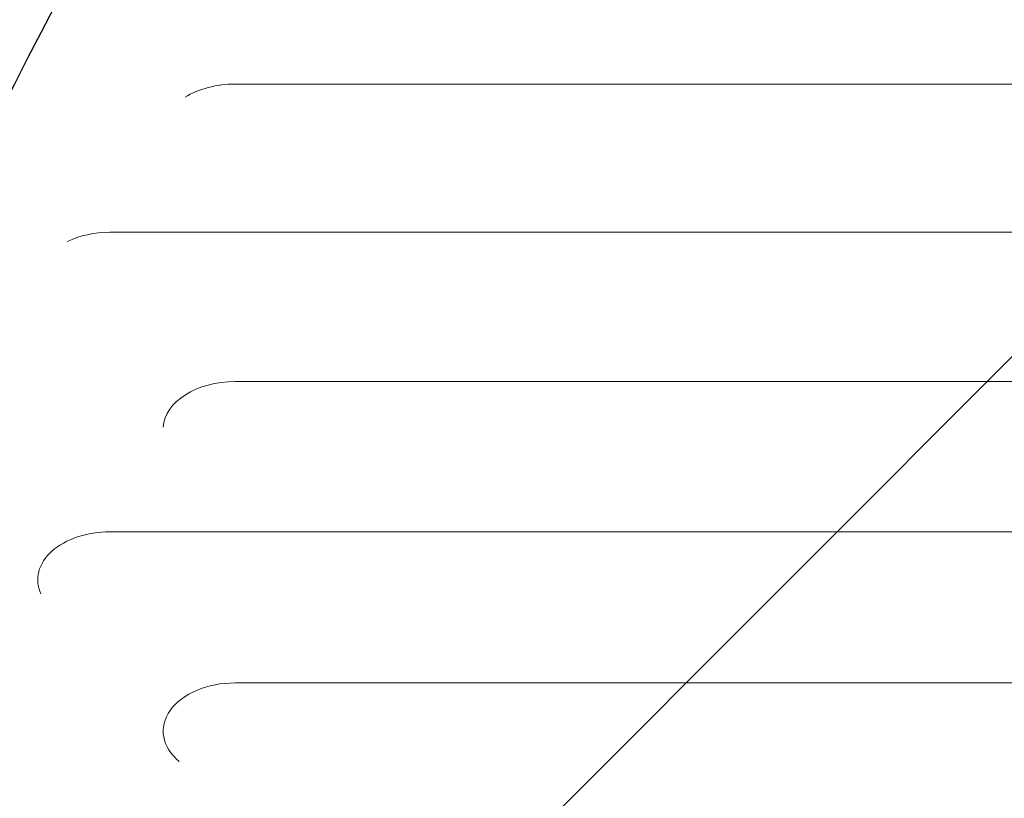
# Model space of a CAD drawing. Units: millimetres. Extents: x -4322 to 4323, y -3593 to 3489.
# Drawn here: x -195 to 9, y 1266 to 1427 of the extents above; entities that cross this region are included whole.
import ezdxf

# ---------------------------------------------------------------- set-up
doc = ezdxf.new("R2010")
doc.units = ezdxf.units.MM
doc.header["$LTSCALE"] = 20
doc.linetypes.add('HIDDEN', pattern=[9.525, 6.35, -3.175])
for name, color, linetype in [('2d', 230, 'Continuous'), ('EN-Free_Space', 10, 'HIDDEN'), ('EN-Free_Space_Hatch', 10, 'HIDDEN')]:
    doc.layers.add(name, color=color, linetype=linetype)

msp = doc.modelspace()

# ---------------------------------------------------------------- hatches: boundary and pattern name
at = {"layer": 'EN-Free_Space_Hatch'}
h = msp.add_hatch(dxfattribs=at)
h.set_pattern_fill('ANSI31', color=256, scale=100)
edge = h.paths.add_edge_path()
edge.add_line((2807.78, -35.92), (696.93, -35.92))
edge.add_arc((696.93, 964.08), 1000, 90, 270, ccw=False)
edge.add_line((696.93, 1964.08), (2807.78, 1964.08))
edge.add_arc((2807.78, 964.08), 1000, -90, 90, ccw=False)
edge = h.paths.add_edge_path()
edge.add_arc((1273.72, -1947.68), 500, 0, 360)

# ---------------------------------------------------------------- linework, layer by layer
at = {"layer": '2d', "lineweight": 0}
for p, q in [((266.86, 1413.98), (-150.62, 1413.98)), ((778.38, 1383.25), (-176.62, 1383.25)), ((804.38, 1352.32), (-150.62, 1352.32)), ((778.38, 1321.19), (-176.62, 1321.19)), ((804.38, 1289.87), (-150.62, 1289.87))]:
    msp.add_line(p, q, dxfattribs=at)
for centre, ratio, end_param in [((-150.62, 1404.24), 0.651976, 2.341839), ((-176.62, 1373.39), 0.659643, 2.202793), ((-150.62, 1342.44), 0.66133, 3.097756), ((-176.62, 1311.24), 0.665967, 3.438608), ((-150.62, 1279.85), 0.670577, 3.821886)]:
    msp.add_ellipse(centre, major_axis=(14.94, 0), ratio=ratio, start_param=1.570796, end_param=end_param, dxfattribs=at)
at = {"layer": 'EN-Free_Space', "flags": 128}
msp.add_lwpolyline([(2807.78, -35.92, 1), (2807.78, 1964.08), (696.93, 1964.08, 1), (696.93, -35.92)], format="xyb", close=True, dxfattribs=at)

doc.saveas('drawing.dxf')
